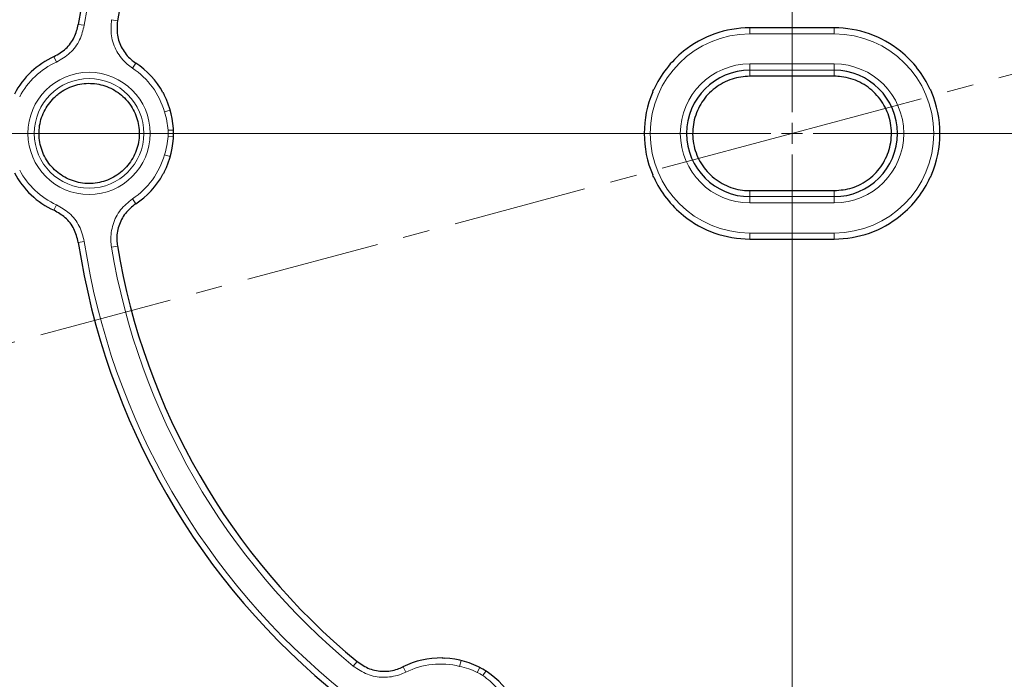
# Model space of a CAD drawing. Units: millimetres. Extents: x 0 to 420, y 0 to 297.
# Drawn here: x 84 to 131, y 175 to 206 of the extents above; entities that cross this region are included whole.
import ezdxf

# ---------------------------------------------------------------- set-up
doc = ezdxf.new("R2010")
doc.units = ezdxf.units.MM
doc.linetypes.add('CENTER', pattern=[10.16, 6.35, -1.27, 1.27, -1.27])
doc.styles.add('SLDTEXTSTYLE0', font='TXT', dxfattribs={"width": 0.605})
doc.dimstyles.new('SLDDIMSTYLE0', dxfattribs={"dimtxt": 3.5, "dimasz": 3.5, "dimexe": 0, "dimexo": 0.0625, "dimgap": 0.875, "dimtad": 1, "dimdec": 0, "dimlfac": 5, "dimrnd": 1e-09, "dimzin": 12, "dimdsep": 46, "dimtxsty": 'SLDTEXTSTYLE0', "dimsah": 1, "dimcen": 0.09, "dimadec": 0, "dimazin": 3, "dimtol": 1, "dimtp": 1, "dimtm": 2, "dimtfac": 1, "dimtdec": 0, "dimtofl": 0, "dimtmove": 0, "dimatfit": 3, "dimfxl": 0, "dimfrac": 2, "dimtolj": 1, "dimtzin": 12, "dimarcsym": 0})

# ---------------------------------------------------------------- blocks, each defined once
blk = doc.blocks.new('_D')
at = {"color": 7, "linetype": 'Continuous', "lineweight": 0}
for p, q in [((51.697, 200.337), (51.697, 115.717)), ((121.073, 122.437), (121.073, 115.717)), ((121.073, 116.717), (51.697, 116.717))]:
    blk.add_line(p, q, dxfattribs=at)
at = {"color": 7, "linetype": 'Continuous', "lineweight": 18}
for centre, start, end in [((86.413, 120.03), 153.4349, 206.5651), ((86.357, 120.03), 333.4349, 26.5651)]:
    blk.add_arc(centre, 7.408, start, end, dxfattribs=at)
for points in [[(51.697, 116.717), (55.197, 116.178), (55.197, 117.255)], [(121.073, 116.717), (117.573, 117.255), (117.573, 116.178)]]:
    blk.add_solid(points, dxfattribs=at)
at = {"color": 7, "linetype": 'Continuous', "lineweight": 18, "attachment_point": 1, "style": 'SLDTEXTSTYLE0'}
for s, insert, char_height in [('1', (91.111, 123.336), 2.45), ('+', (89.145, 123.336), 2.45), ('347', (79.787, 121.228), 3.5), ('2', (91.111, 120.171), 2.45), ('-', (89.568, 120.171), 2.45)]:
    blk.add_mtext(s, dxfattribs=dict(at, insert=insert, char_height=char_height))
blk = doc.blocks.new('SW_CENTERMARKSYMBOL_0')
at = {"color": 0, "linetype": 'Continuous', "lineweight": 18}
for p, q in [((0, 1), (0, 77.9)), ((0, 0), (0, 0.5)), ((-1, 0), (-77.9, 0)), ((0, 0), (-0.5, 0)), ((0, 0), (0, -0.5)), ((0, 0), (0.5, 0)), ((1, 0), (77.9, 0)), ((0, -1), (0, -77.9))]:
    blk.add_line(p, q, dxfattribs=at)

msp = doc.modelspace()

# ---------------------------------------------------------------- linework, layer by layer
at = {"color": 7, "linetype": 'CENTER', "lineweight": 18}
for q in [(202.479, 222.2535), (40.8272, 178.939)]:
    msp.add_line((121.0583, 200.4369), q, dxfattribs=at)
at = {"color": 8, "linetype": 'Continuous', "lineweight": 18}
for p, q in [((89.1159, 205.7758), (88.8351, 205.8227)), ((87.5467, 205.5592), (87.2653, 205.6022)), ((119.073, 205.4369), (119.073, 205.1522)), ((123.073, 205.1522), (123.073, 205.4369)), ((123.073, 205.1522), (119.073, 205.1522)), ((86.2301, 203.8167), (86.1119, 204.0756)), ((89.9869, 203.7684), (89.8293, 203.5312)), ((119.073, 203.7291), (123.073, 203.7291)), ((119.073, 203.7291), (119.073, 203.4292)), ((123.073, 203.4292), (119.073, 203.4292)), ((119.073, 203.146), (119.073, 203.4292)), ((123.073, 203.4292), (123.073, 203.7291)), ((123.073, 203.146), (123.073, 203.4292)), ((91.6219, 201.5343), (91.3459, 201.4557)), ((91.7721, 200.5977), (91.5172, 200.5875)), ((91.7721, 200.276), (91.5172, 200.2863)), ((91.6219, 199.3394), (91.3459, 199.4181)), ((89.9869, 197.1054), (89.8293, 197.3425)), ((119.073, 197.7277), (119.073, 197.4445)), ((119.073, 197.1446), (119.073, 197.4445)), ((119.073, 197.4445), (123.073, 197.4445)), ((123.073, 197.7277), (123.073, 197.4445)), ((123.073, 197.4445), (123.073, 197.1446)), ((86.2301, 197.0571), (86.1119, 196.7981)), ((123.073, 197.1446), (119.073, 197.1446)), ((119.073, 195.7216), (123.073, 195.7216)), ((119.073, 195.4369), (119.073, 195.7216)), ((123.073, 195.7216), (123.073, 195.4369)), ((87.5467, 195.3146), (87.2653, 195.2716)), ((88.8351, 195.0511), (89.1159, 195.098)), ((100.2898, 175.211), (100.4708, 175.4307)), ((105.3272, 175.2018), (105.397, 175.4802)), ((102.7714, 174.9262), (102.6448, 175.1813)), ((106.1647, 174.9161), (106.2832, 175.1419)), ((106.4255, 174.7655), (106.5618, 174.9811))]:
    msp.add_line(p, q, dxfattribs=at)
at = {"color": 7, "linetype": 'Continuous', "lineweight": 25}
for p, q in [((120.3139, 205.4369), (119.073, 205.4369)), ((121.8321, 205.4369), (120.3139, 205.4369)), ((123.073, 205.4369), (121.8321, 205.4369)), ((114.4718, 202.3996), (114.5006, 202.4625)), ((114.5006, 202.4625), (114.5234, 202.5107)), ((127.6226, 202.5107), (127.6454, 202.4625)), ((127.6454, 202.4625), (127.6742, 202.3996)), ((91.2734, 202.3726), (91.2983, 202.3289)), ((91.2983, 202.3289), (91.3325, 202.2666)), ((91.2983, 198.5448), (91.2734, 198.5012)), ((91.3325, 198.6072), (91.2983, 198.5448)), ((114.5006, 198.4113), (114.4718, 198.4742)), ((114.5234, 198.3631), (114.5006, 198.4113)), ((127.6454, 198.4113), (127.6226, 198.3631)), ((127.6742, 198.4742), (127.6454, 198.4113)), ((119.073, 195.4369), (120.3139, 195.4369)), ((120.3139, 195.4369), (121.8321, 195.4369)), ((121.8321, 195.4369), (123.073, 195.4369)), ((104.4969, 175.5976), (104.5471, 175.5973)), ((104.5471, 175.5973), (104.6182, 175.5958))]:
    msp.add_line(p, q, dxfattribs=at)
at = {"color": 8, "linetype": 'Continuous', "lineweight": 18}
for radius in [2.8948, 2.5949]:
    msp.add_circle((87.773, 200.4369), radius, dxfattribs=at)
at = {"color": 7, "linetype": 'Continuous', "lineweight": 25}
for centre, radius, start, end in [((121.073, 200.4369), 34.2, 128.674, 171.326), ((121.073, 200.4369), 32.4, 129.4663, 170.5337), ((119.073, 200.4369), 5, 90, 128.88469), ((123.073, 200.4369), 5, 51.11531, 90), ((119.073, 200.4369), 5, 128.88469, 155.49548), ((123.073, 200.4369), 5, 24.50452, 51.11531), ((87.773, 200.4369), 4, 114.4604, 152.19765), ((87.773, 200.4369), 4, 28.94201, 56.48672), ((119.073, 200.4369), 2.9923, 90, 270), ((123.073, 200.4369), 2.9923, 270, 90), ((87.773, 200.4369), 4.0023, 332.7953, 27.2047), ((119.073, 200.4369), 5.0023, 156.89843, 203.10157), ((123.073, 200.4369), 5.0023, 336.89843, 23.10157), ((87.773, 200.4369), 4, 207.80235, 245.5396), ((87.773, 200.4369), 4, 303.51328, 331.05799), ((119.073, 200.4369), 5, 204.50452, 231.11531), ((123.073, 200.4369), 5, 308.88469, 335.49548), ((119.073, 200.4369), 5, 231.11531, 270), ((123.073, 200.4369), 5, 270, 308.88469), ((121.073, 200.4369), 34.2, 188.674, 231.326), ((121.073, 200.4369), 32.4, 189.4663, 230.5337), ((121.073, 200.4369), 65.987, 187.569617, 292.430383), ((121.073, 200.4369), 65.7, 187.509708, 292.490292), ((121.073, 200.4369), 62.1807, 188.949247, 237.555643), ((104.423, 171.5982), 4, 88.94201, 116.48672), ((104.423, 171.5982), 4.0023, 32.7953, 87.2047)]:
    msp.add_arc(centre, radius, start, end, dxfattribs=at)
at = {"color": 8, "linetype": 'Continuous', "lineweight": 18}
for centre, radius, start, end in [((121.073, 200.4369), 33.9153, 128.68676, 171.31324), ((119.073, 200.4369), 4.7153, 90, 270), ((123.073, 200.4369), 4.7153, 270, 90), ((87.773, 200.4369), 3.7153, 114.5373, 152.16227), ((87.773, 200.4369), 3.7153, 15.91491, 56.39454), ((119.073, 200.4369), 3.2922, 90, 270), ((123.073, 200.4369), 3.2922, 270, 90), ((87.773, 200.4369), 3.7473, 357.69667, 2.30333), ((87.773, 200.4369), 3.7153, 303.60546, 344.08509), ((87.773, 200.4369), 3.7153, 207.83773, 245.4627), ((121.073, 200.4369), 33.9153, 188.68676, 231.31324), ((121.073, 200.4369), 32.6847, 189.48451, 230.51549), ((121.073, 200.4369), 66.1865, 187.569617, 292.430383), ((121.073, 200.4369), 62.4508, 189.14825, 236.317513), ((104.423, 171.5982), 3.7153, 75.91491, 116.39454), ((104.423, 171.5982), 3.7473, 57.69667, 62.30333)]:
    msp.add_arc(centre, radius, start, end, dxfattribs=at)
for points, knots in [([(89.8293, 203.5312), (89.7439, 203.5933), (89.4502, 203.8066), (89.0605, 204.3043), (88.7823, 205.0454), (88.8175, 205.5636), (88.8351, 205.8227)], [0, 0, 0, 0, 0.1202848, 0.4134055, 0.7067074, 1, 1, 1, 1]), ([(87.5467, 205.5592), (87.4877, 205.3241), (87.3657, 204.8384), (86.9005, 204.2081), (86.4536, 203.9472), (86.2301, 203.8167)], [0, 0, 0, 0, 0.3192009, 0.6596041, 1, 1, 1, 1]), ([(91.5172, 200.5875), (91.502, 200.7334), (91.4712, 201.0279), (91.3879, 201.3122), (91.3459, 201.4557)], [0, 0, 0, 0, 0.4953109, 1, 1, 1, 1]), ([(91.3459, 199.4181), (91.3873, 199.5595), (91.4706, 199.8437), (91.5016, 200.1383), (91.5172, 200.2863)], [0, 0, 0, 0, 0.4975115, 1, 1, 1, 1]), ([(88.8351, 195.0511), (88.8221, 195.1559), (88.7772, 195.5161), (88.8744, 196.1406), (89.2256, 196.8501), (89.6281, 197.1784), (89.8293, 197.3425)], [0, 0, 0, 0, 0.1202849, 0.4134056, 0.7067074, 1, 1, 1, 1]), ([(86.2301, 197.0571), (86.4401, 196.9361), (86.8741, 196.6861), (87.3533, 196.0664), (87.4822, 195.5652), (87.5467, 195.3146)], [0, 0, 0, 0, 0.31920083, 0.65960408, 1, 1, 1, 1]), ([(102.7714, 174.9262), (102.6749, 174.8833), (102.3433, 174.7356), (101.7175, 174.6469), (100.9365, 174.7766), (100.5054, 175.0662), (100.2898, 175.211)], [0, 0, 0, 0, 0.1202848, 0.4134055, 0.7067074, 1, 1, 1, 1]), ([(106.1647, 174.9161), (106.0307, 174.9759), (105.7602, 175.0965), (105.4724, 175.1665), (105.3272, 175.2018)], [0, 0, 0, 0, 0.4953109, 1, 1, 1, 1]), ([(107.0917, 174.1831), (106.99, 174.2896), (106.7855, 174.5038), (106.5459, 174.678), (106.4255, 174.7655)], [0, 0, 0, 0, 0.4975115, 1, 1, 1, 1])]:
    msp.add_open_spline(points, degree=3, knots=knots, dxfattribs=at)
at = {"color": 7, "linetype": 'Continuous', "lineweight": 25}
for points, knots in [([(89.1142, 205.7656), (89.099, 205.5403), (89.0685, 205.0897), (89.3106, 204.4453), (89.6501, 204.012), (89.9065, 203.8263), (89.9815, 203.7719)], [0, 0, 0, 0, 0.2929633, 0.5859359, 0.878727, 1, 1, 1, 1]), ([(86.1167, 204.0779), (86.3112, 204.1911), (86.7002, 204.4175), (87.1061, 204.9658), (87.2125, 205.3892), (87.2642, 205.5947)], [0, 0, 0, 0, 0.3398635, 0.6797344, 1, 1, 1, 1]), ([(119.073, 203.146), (118.7874, 203.1208), (118.3488, 203.0819), (117.8051, 202.8433), (117.4183, 202.5982), (117.0796, 202.2886), (116.7963, 201.928), (116.579, 201.5241), (116.4311, 201.09), (116.3598, 200.637), (116.3639, 200.1784), (116.4465, 199.7274), (116.6022, 199.2961), (116.8294, 198.8978), (117.1191, 198.5423), (117.4653, 198.2417), (117.8564, 198.0018), (118.2826, 197.8337), (118.6932, 197.7419), (118.9592, 197.732), (119.073, 197.7277)], [0, 0, 0, 0, 0.1003372, 0.1540686, 0.2077999, 0.2615252, 0.3152505, 0.36897, 0.4226894, 0.4764044, 0.5301195, 0.5838324, 0.6375453, 0.6912589, 0.7449726, 0.7986895, 0.8524064, 0.9061286, 0.9598509, 1, 1, 1, 1]), ([(123.073, 203.146), (121.9559, 203.1463), (120.6225, 203.1466), (119.2892, 203.1461), (119.073, 203.146)], [0, 0, 0, 0, 0.83781654, 1, 1, 1, 1]), ([(123.073, 197.7277), (123.3586, 197.753), (123.7972, 197.7918), (124.3409, 198.0304), (124.7277, 198.2756), (125.0664, 198.5852), (125.3497, 198.9458), (125.567, 199.3497), (125.7149, 199.7838), (125.7862, 200.2368), (125.7821, 200.6953), (125.6995, 201.1464), (125.5438, 201.5777), (125.3166, 201.976), (125.0269, 202.3315), (124.6807, 202.6321), (124.2896, 202.8719), (123.8634, 203.04), (123.4528, 203.1319), (123.1868, 203.1418), (123.073, 203.146)], [0, 0, 0, 0, 0.1003372, 0.1540686, 0.2077999, 0.2615252, 0.3152505, 0.36897, 0.4226894, 0.4764044, 0.5301195, 0.5838324, 0.6375453, 0.6912589, 0.7449726, 0.7986895, 0.8524064, 0.9061286, 0.9598509, 1, 1, 1, 1]), ([(86.1041, 202.1196), (85.9339, 201.9136), (85.5933, 201.5015), (85.3774, 200.7126), (85.4175, 199.9073), (85.7249, 199.1587), (86.2604, 198.5538), (86.9675, 198.1582), (87.7676, 198.0182), (88.439, 198.1302), (88.9292, 198.3498), (89.2654, 198.5737), (89.558, 198.8521), (89.8797, 199.2803), (90.1372, 199.9083), (90.179, 200.7173), (89.9522, 201.4933), (89.4828, 202.1508), (88.8218, 202.6179), (88.0417, 202.8409), (87.3624, 202.8009), (86.8529, 202.6334), (86.4603, 202.4331), (86.2316, 202.2318), (86.1041, 202.1196)], [0, 0, 0, 0, 0.053462, 0.106931, 0.1602436, 0.2134897, 0.2668462, 0.320443, 0.3743088, 0.4283563, 0.4554824, 0.482608, 0.5096513, 0.5366939, 0.5903153, 0.6436791, 0.6969162, 0.7502136, 0.8037297, 0.8575259, 0.9115402, 0.9386736, 0.9658065, 1, 1, 1, 1]), ([(119.073, 197.7277), (120.1901, 197.7275), (121.5235, 197.7272), (122.8568, 197.7276), (123.073, 197.7277)], [0, 0, 0, 0, 0.8378165, 1, 1, 1, 1]), ([(89.9815, 197.1019), (89.8063, 196.9594), (89.4559, 196.6745), (89.1495, 196.058), (89.0639, 195.5142), (89.1028, 195.2001), (89.1142, 195.1081)], [0, 0, 0, 0, 0.2929633, 0.5859359, 0.8787269, 1, 1, 1, 1]), ([(87.2642, 195.2791), (87.2081, 195.497), (87.0961, 195.9329), (86.6789, 196.4727), (86.3004, 196.6903), (86.1167, 196.7959)], [0, 0, 0, 0, 0.3398635, 0.6797344, 1, 1, 1, 1]), ([(100.4788, 175.4241), (100.6663, 175.2983), (101.0413, 175.0466), (101.7204, 174.9341), (102.2654, 175.0114), (102.5544, 175.1406), (102.639, 175.1784)], [0, 0, 0, 0, 0.2929633, 0.5859359, 0.878727, 1, 1, 1, 1])]:
    msp.add_open_spline(points, degree=3, knots=knots, dxfattribs=at)

# ---------------------------------------------------------------- block references
at = {"color": 7, "linetype": 'Continuous', "lineweight": 0}
msp.add_blockref('SW_CENTERMARKSYMBOL_0', (121.073, 200.4369), dxfattribs=at)

# ---------------------------------------------------------------- dimensions: what is measured, and where the dimension line sits
at = {"color": 7, "linetype": 'Continuous', "lineweight": 18}
dim = msp.add_linear_dim(base=(51.6968, 116.7167), p1=(121.073, 122.5369), p2=(51.6968, 200.4369), text='(<>)', dimstyle='SLDDIMSTYLE0', dxfattribs=at)
dim.commit()
dim.dimension.update_dxf_attribs({"geometry": '_D', "text_midpoint": (86.3849, 116.7167), "dimtype": 160})

doc.saveas('drawing.dxf')
